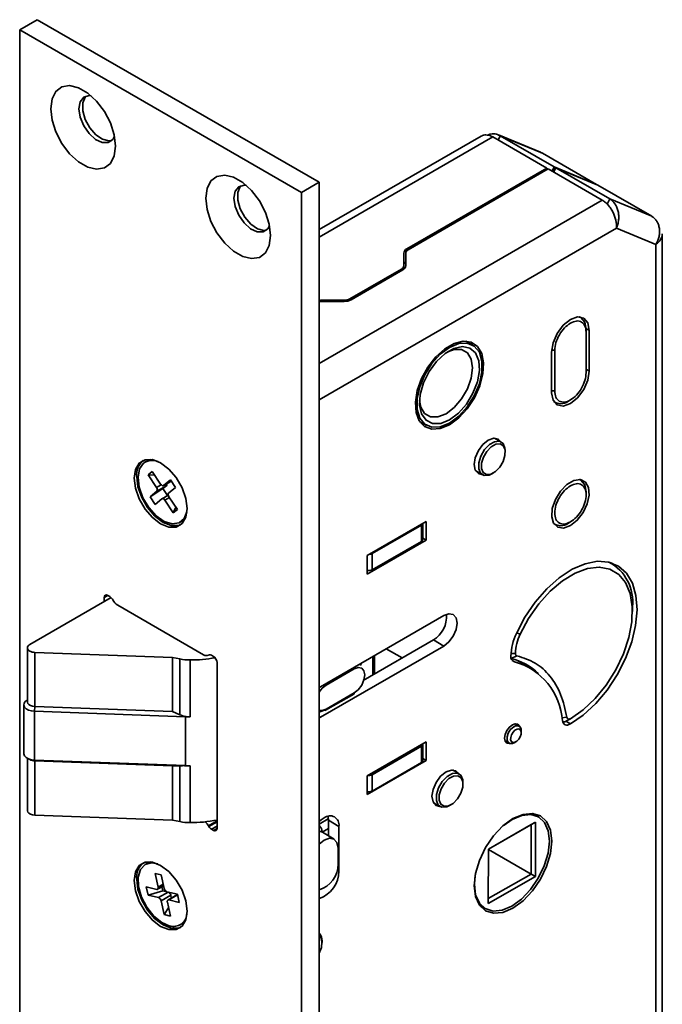
# Model space of a CAD drawing. Units: millimetres. Extents: x 22 to 546, y 151 to 818.
# Drawn here: x 482 to 546, y 676 to 775 of the extents above; entities that cross this region are included whole.
import ezdxf

# ---------------------------------------------------------------- set-up
doc = ezdxf.new("R2010")
doc.units = ezdxf.units.MM
doc.header["$LTSCALE"] = 2
doc.layers.add('1轮廓实线层', color=7, linetype='Continuous', lineweight=35)

msp = doc.modelspace()

# ---------------------------------------------------------------- linework, layer by layer
at = {"layer": '1轮廓实线层'}
for p, q in [((483.702, 775.341), (481.934, 774.321)), ((483.702, 775.341), (511.986, 759.013)), ((481.934, 774.321), (510.218, 757.993)), ((481.934, 668.024), (481.934, 774.321)), ((528.241, 763.652), (511.986, 754.267)), ((511.986, 753.511), (529.403, 763.566)), ((529.403, 763.566), (534.822, 760.438)), ((530.16, 763.68), (529.94, 763.256)), ((534.203, 762.025), (529.987, 763.765)), ((530.162, 763.678), (535.579, 760.551)), ((530.162, 763.678), (534.386, 761.936)), ((534.383, 761.937), (534.194, 762)), ((534.386, 761.936), (534.383, 761.937)), ((534.386, 761.936), (539.802, 758.809)), ((534.822, 760.438), (520.764, 752.322)), ((534.961, 760.352), (520.903, 752.237)), ((534.822, 760.438), (534.822, 760.272)), ((540.38, 757.224), (534.961, 760.352)), ((535.579, 760.551), (535.357, 760.124)), ((535.718, 760.466), (535.498, 760.043)), ((535.579, 760.551), (539.802, 758.809)), ((541.134, 757.339), (535.718, 760.466)), ((535.718, 760.466), (539.941, 758.724)), ((510.218, 757.993), (511.986, 759.013)), ((511.986, 759.013), (511.986, 538.547)), ((539.802, 758.809), (539.79, 758.786)), ((545.357, 755.597), (539.941, 758.724)), ((510.218, 537.527), (510.218, 757.993)), ((541.137, 757.338), (540.872, 756.828)), ((541.134, 757.339), (545.357, 755.597)), ((511.986, 740.833), (540.38, 757.224)), ((545.36, 755.596), (545.357, 755.597)), ((541.803, 754.393), (511.986, 737.18)), ((545.76, 752.761), (541.803, 754.393)), ((546.415, 600.885), (546.415, 753.84)), ((545.76, 600.122), (545.76, 752.761)), ((520.471, 750.63), (520.471, 751.914)), ((520.669, 750.626), (520.669, 751.91)), ((520.764, 752.322), (520.764, 752.129)), ((520.471, 750.63), (520.471, 750.282)), ((515.049, 747.308), (520.237, 750.303)), ((515.188, 747.223), (520.376, 750.218)), ((520.237, 750.138), (520.237, 750.303)), ((512.256, 747.054), (514.481, 747.054)), ((512.259, 747.173), (514.483, 747.173)), ((512.259, 747.173), (512.259, 747.054)), ((514.483, 747.054), (514.483, 747.173)), ((515.049, 747.308), (515.049, 747.156)), ((538.236, 745.428), (538.122, 745.494)), ((538.768, 744.332), (539.088, 744.148)), ((538.77, 743.964), (538.77, 744.25)), ((538.77, 739.893), (538.77, 743.964)), ((539.088, 740.065), (539.088, 744.148)), ((527.39, 742.664), (526.701, 743.062)), ((526.901, 743.041), (527.018, 742.878)), ((535.306, 741.965), (535.306, 737.882)), ((535.313, 742.148), (535.625, 742.148)), ((535.625, 742.148), (535.625, 738.077)), ((538.77, 740.249), (539.088, 740.065)), ((535.625, 738.077), (535.306, 738.07)), ((535.548, 736.954), (535.663, 736.887)), ((536.95, 737.015), (537.2, 737.159)), ((522.051, 735.007), (522.74, 734.609)), ((530.26, 732.934), (529.594, 733.319)), ((530.631, 732.332), (530.654, 732.064)), ((530.654, 731.901), (530.654, 732.064)), ((494.75, 731.056), (494.538, 730.933)), ((494.75, 731.056), (495.102, 731.19)), ((494.821, 729.643), (495.232, 729.988)), ((495.666, 728.361), (494.821, 729.643)), ((495.491, 729.595), (494.821, 729.643)), ((495.232, 729.988), (496.077, 728.707)), ((527.694, 730.028), (528.36, 729.643)), ((529.31, 729.738), (529.452, 729.819)), ((496.361, 728.56), (497.15, 729.016)), ((496.375, 728.57), (497.062, 729.149)), ((496.375, 728.57), (497.149, 729.017)), ((497.062, 729.149), (497.567, 728.383)), ((538.236, 729.097), (538.122, 729.164)), ((496.312, 728.264), (495.009, 727.421)), ((495.009, 727.421), (495.697, 727.999)), ((495.666, 728.361), (496.136, 728.633)), ((496.651, 728.55), (495.697, 727.999)), ((496.312, 728.264), (496.651, 728.55)), ((496.773, 727.565), (496.312, 728.264)), ((497.567, 728.383), (496.88, 727.805)), ((538.77, 727.631), (538.77, 727.919)), ((495.514, 726.655), (495.009, 727.421)), ((496.201, 727.234), (495.514, 726.655)), ((496.84, 727.604), (496.216, 727.244)), ((496.962, 727.364), (496.5, 727.097)), ((497.344, 725.815), (496.5, 727.097)), ((496.91, 727.442), (497.755, 726.161)), ((497.6, 726.397), (497.344, 725.815)), ((497.755, 726.161), (497.344, 725.815)), ((498.038, 724.871), (498.25, 724.993)), ((498.542, 725.231), (498.25, 724.993)), ((522.734, 724.961), (516.794, 721.532)), ((522.385, 723.165), (522.385, 724.76)), ((522.734, 723.083), (522.734, 724.961)), ((535.548, 724.705), (535.663, 724.639)), ((536.95, 724.767), (537.199, 724.911)), ((522.239, 724.594), (517.289, 721.736)), ((522.239, 722.961), (522.239, 724.594)), ((516.794, 719.654), (522.734, 723.083)), ((522.239, 722.961), (517.289, 720.103)), ((522.385, 723.284), (522.734, 723.083)), ((517.289, 721.736), (517.289, 720.103)), ((516.794, 721.532), (516.794, 719.654)), ((541.483, 720.663), (541.186, 720.835)), ((541.497, 720.655), (541.362, 720.78)), ((491.104, 717.314), (482.939, 712.601)), ((490.773, 717.531), (490.419, 717.327)), ((490.419, 716.919), (490.419, 717.327)), ((490.98, 717.412), (490.773, 717.531)), ((491.273, 717.074), (491.23, 717.148)), ((491.773, 716.546), (500.379, 711.577)), ((543.42, 715.934), (543.42, 716.383)), ((524.502, 715.51), (512.127, 708.366)), ((516.412, 709.002), (523.441, 713.06)), ((523.441, 713.06), (524.502, 712.448)), ((532.149, 713.627), (531.801, 713.778)), ((482.704, 712.274), (482.704, 706.844)), ((512.127, 705.304), (524.502, 712.448)), ((518.72, 712.172), (520.311, 711.253)), ((483.454, 711.813), (497.282, 711.307)), ((483.454, 706.383), (483.454, 711.813)), ((498.016, 711.153), (497.282, 711.307)), ((497.282, 711.307), (497.282, 705.877)), ((498.016, 711.153), (498.016, 705.543)), ((499.026, 711.048), (499.026, 705.343)), ((500.922, 711.553), (500.879, 711.528)), ((500.879, 711.528), (500.922, 711.553)), ((501.379, 711.408), (501.172, 711.528)), ((517.382, 709.562), (517.382, 711.4)), ((517.529, 709.647), (517.529, 711.484)), ((531.247, 711.705), (531.682, 711.705)), ((531.254, 711.198), (531.835, 711.458)), ((531.365, 710.991), (531.575, 710.87)), ((531.854, 711.012), (532.129, 710.863)), ((533.19, 710.251), (532.129, 710.863)), ((501.733, 710.796), (501.733, 694.138)), ((515.509, 710.159), (512.68, 708.526)), ((516.21, 710.542), (516.058, 710.635)), ((533.032, 710.342), (532.508, 710.744)), ((512.127, 708.366), (511.986, 708.276)), ((482.704, 707.035), (482.691, 707.028)), ((512.628, 705.994), (515.457, 707.627)), ((512.68, 706.109), (515.509, 707.742)), ((482.354, 706.558), (482.354, 701.659)), ((483.432, 705.896), (483.454, 706.383)), ((497.282, 705.877), (483.454, 706.383)), ((498.562, 705.342), (483.432, 705.896)), ((483.432, 705.896), (483.432, 700.996)), ((497.282, 705.877), (498.016, 705.543)), ((499.026, 705.343), (498.562, 705.342)), ((498.562, 705.342), (498.562, 700.442)), ((511.986, 705.386), (512.127, 705.304)), ((511.986, 705.231), (512.127, 705.304)), ((536.847, 705.293), (536.341, 705.246)), ((537.195, 705.155), (536.806, 704.93)), ((537.195, 705.155), (537.197, 705.156)), ((532.044, 704.416), (531.638, 704.651)), ((532.251, 703.754), (532.251, 703.959)), ((536.732, 704.891), (537.195, 704.624)), ((522.734, 702.833), (516.794, 699.404)), ((522.239, 702.384), (517.289, 699.526)), ((522.239, 700.751), (522.239, 702.384)), ((522.385, 700.955), (522.385, 702.588)), ((522.734, 700.955), (522.734, 702.833)), ((530.638, 702.919), (531.044, 702.684)), ((531.544, 702.734), (531.721, 702.836)), ((482.691, 701.19), (482.939, 701.047)), ((482.704, 701.182), (482.704, 695.943)), ((483.432, 700.996), (498.562, 700.442)), ((483.454, 700.912), (483.432, 700.996)), ((522.385, 701.156), (522.734, 700.955)), ((483.454, 700.912), (497.282, 700.406)), ((483.454, 695.482), (483.454, 700.912)), ((498.016, 700.431), (497.282, 700.406)), ((497.282, 700.406), (497.282, 694.976)), ((498.016, 694.822), (498.016, 700.431)), ((498.562, 700.442), (499.026, 700.422)), ((499.026, 700.422), (499.026, 694.717)), ((516.794, 697.526), (522.734, 700.955)), ((517.289, 697.893), (522.239, 700.751)), ((526.017, 699.62), (525.352, 700.004)), ((516.794, 699.404), (516.794, 697.526)), ((517.289, 699.526), (517.289, 697.893)), ((526.389, 699.018), (526.411, 698.75)), ((526.411, 698.587), (526.411, 698.75)), ((523.452, 696.713), (524.118, 696.329)), ((525.068, 696.423), (525.209, 696.505)), ((497.282, 694.976), (483.454, 695.482)), ((511.986, 694.572), (512.901, 695.1)), ((531.34, 695.039), (530.532, 694.475)), ((534.018, 695.275), (533.43, 695.631)), ((533.717, 695.457), (533.599, 695.605)), ((497.282, 694.976), (498.016, 694.822)), ((501.733, 694.885), (500.879, 694.392)), ((500.879, 694.392), (500.922, 694.318)), ((501.733, 694.786), (500.922, 694.318)), ((501.733, 694.378), (501.172, 694.054)), ((501.172, 694.054), (501.379, 693.934)), ((501.379, 693.934), (501.733, 694.138)), ((512.906, 694.123), (512.29, 693.767)), ((513.967, 694.342), (512.906, 694.955)), ((512.906, 694.955), (512.906, 693.396)), ((513.967, 689.851), (513.967, 694.342)), ((528.972, 692.067), (533.698, 694.774)), ((533.265, 694.525), (528.972, 692.066)), ((533.248, 689.556), (533.265, 694.525)), ((533.265, 694.525), (533.698, 694.774)), ((533.698, 694.774), (533.679, 689.305)), ((512.328, 693.746), (512.29, 693.767)), ((513.48, 693.048), (512.328, 693.746)), ((513.876, 692.152), (513.876, 690.56)), ((528.953, 686.598), (528.972, 692.067)), ((528.971, 692.025), (533.248, 689.556)), ((494.75, 690.637), (494.538, 690.514)), ((494.75, 690.637), (495.102, 690.771)), ((495.511, 689.624), (496.134, 689.479)), ((495.823, 688.239), (495.511, 689.624)), ((496.134, 689.479), (496.446, 688.094)), ((513.967, 689.851), (513.79, 689.953)), ((533.679, 689.305), (528.953, 686.598)), ((528.954, 687.097), (533.248, 689.556)), ((533.679, 689.305), (533.248, 689.556)), ((494.823, 687.432), (494.637, 688.259)), ((494.637, 688.259), (495.68, 688.016)), ((495.769, 688.026), (496.382, 688.38)), ((495.823, 688.239), (496.346, 688.541)), ((496.306, 687.86), (496.211, 688.281)), ((496.306, 687.86), (494.823, 687.432)), ((495.866, 687.189), (494.823, 687.432)), ((495.866, 687.189), (496.821, 687.74)), ((497.085, 687.423), (496.13, 686.872)), ((496.821, 687.74), (496.306, 687.86)), ((496.71, 687.777), (497.753, 687.535)), ((497.762, 687.491), (496.807, 686.94)), ((497.771, 687.455), (496.896, 686.95)), ((497.149, 687.137), (497.085, 687.423)), ((497.753, 687.535), (497.94, 686.707)), ((496.442, 685.487), (496.13, 686.872)), ((496.878, 686.173), (496.442, 685.487)), ((496.754, 686.727), (497.065, 685.342)), ((497.94, 686.707), (496.896, 686.95)), ((528.095, 686.391), (528.698, 686.06)), ((528.385, 686.232), (528.2, 686.26)), ((528.203, 686.257), (528.39, 686.229)), ((497.065, 685.342), (496.442, 685.487)), ((498.038, 684.452), (498.25, 684.574)), ((512.269, 682.665), (512.269, 682.829))]:
    msp.add_line(p, q, dxfattribs=at)
at = {"layer": '1轮廓实线层', "flags": 128}
for points in [[(485.045, 766.401), (485.177, 767.383), (485.562, 768.133), (486.168, 768.591), (486.947, 768.72), (487.835, 768.508), (488.761, 767.974), (489.649, 767.16), (490.428, 766.132), (491.034, 764.974), (491.419, 763.78), (491.551, 762.645), (491.419, 761.663), (491.034, 760.913), (490.428, 760.455), (489.649, 760.326), (488.761, 760.538), (487.835, 761.072), (486.947, 761.886), (486.168, 762.914), (485.562, 764.072), (485.177, 765.266), (485.045, 766.401)], [(489.108, 767.693), (488.893, 767.713), (488.353, 767.554), (487.998, 767.096), (487.874, 766.401)], [(488.601, 767.672), (488.503, 767.564), (488.258, 766.977), (488.258, 766.197), (488.503, 765.328), (488.958, 764.489), (489.563, 763.792), (490.235, 763.332), (490.885, 763.17), (491.177, 763.211)], [(487.874, 766.401), (487.998, 765.562), (488.353, 764.693), (488.893, 763.912), (489.542, 763.323), (490.215, 763.007), (490.82, 763.006), (491.275, 763.319), (491.448, 763.639)], [(500.602, 757.42), (500.733, 758.402), (501.118, 759.153), (501.724, 759.611), (502.503, 759.739), (503.391, 759.528), (504.317, 758.993), (505.205, 758.179), (505.984, 757.152), (506.591, 755.994), (506.975, 754.799), (507.107, 753.665), (506.975, 752.683), (506.591, 751.932), (505.984, 751.474), (505.205, 751.346), (504.317, 751.557), (503.391, 752.092), (502.503, 752.906), (501.724, 753.934), (501.118, 755.091), (500.733, 756.286), (500.602, 757.42)], [(504.664, 758.713), (504.449, 758.732), (503.91, 758.574), (503.554, 758.116), (503.43, 757.42)], [(504.157, 758.692), (504.059, 758.583), (503.815, 757.996), (503.815, 757.216), (504.059, 756.348), (504.514, 755.508), (505.119, 754.812), (505.792, 754.351), (506.441, 754.19), (506.733, 754.23)], [(503.43, 757.42), (503.554, 756.582), (503.91, 755.713), (504.449, 754.932), (505.099, 754.343), (505.772, 754.027), (506.376, 754.025), (506.832, 754.339), (507.005, 754.658)], [(541.137, 757.338), (541.136, 757.338), (541.136, 757.338), (541.136, 757.338), (541.135, 757.338), (541.135, 757.339), (541.135, 757.339), (541.134, 757.339), (541.134, 757.339)], [(539.088, 744.148), (538.944, 744.9), (538.534, 745.372), (537.921, 745.491), (537.197, 745.239), (536.474, 744.656), (535.86, 743.828), (535.45, 742.883), (535.306, 741.965)], [(538.087, 745.496), (538.237, 745.428), (538.631, 744.974), (538.77, 744.25)], [(525.065, 734.676), (525.99, 735.357), (526.847, 736.282), (527.571, 737.38), (528.11, 738.572), (528.423, 739.769), (528.486, 740.882), (528.296, 741.828), (527.867, 742.538), (527.229, 742.958), (526.431, 743.058), (525.532, 742.83), (524.598, 742.29), (523.699, 741.48), (522.901, 740.459), (522.263, 739.303), (521.834, 738.097), (521.644, 736.932), (521.707, 735.893), (522.02, 735.057), (522.559, 734.487), (523.283, 734.224), (524.14, 734.289), (525.065, 734.676)], [(525.065, 742.434), (525.991, 742.815), (526.843, 742.857), (527.55, 742.558), (528.056, 741.941), (528.32, 741.056), (528.32, 739.975), (528.056, 738.786), (527.55, 737.585), (526.843, 736.469), (525.991, 735.528), (525.065, 734.84), (524.139, 734.459), (523.287, 734.416), (522.58, 734.716), (522.074, 735.333), (521.81, 736.217), (521.81, 737.298), (522.074, 738.487), (522.58, 739.689), (523.287, 740.805), (524.139, 741.745), (525.065, 742.434)], [(525.065, 735.166), (524.179, 734.809), (523.372, 734.792), (522.715, 735.117), (522.268, 735.754), (522.068, 736.647), (522.135, 737.717), (522.462, 738.869), (523.021, 740.001), (523.761, 741.011), (524.617, 741.81), (525.513, 742.327), (526.369, 742.516), (527.109, 742.361), (527.668, 741.874), (527.995, 741.1), (528.062, 740.107), (527.862, 738.984), (527.415, 737.829), (526.758, 736.747), (525.951, 735.832), (525.065, 735.166)], [(524.711, 735.779), (525.531, 736.402), (526.27, 737.263), (526.857, 738.279), (527.233, 739.35), (527.363, 740.371), (527.233, 741.243), (526.857, 741.879), (526.27, 742.218), (525.531, 742.226), (524.882, 741.995)], [(535.306, 737.882), (535.45, 737.13), (535.86, 736.658), (536.474, 736.539), (537.197, 736.79), (537.921, 737.374), (538.534, 738.201), (538.944, 739.146), (539.088, 740.065)], [(522.065, 737.115), (522.19, 736.439), (522.566, 735.802), (523.153, 735.464), (523.892, 735.456), (524.711, 735.779)], [(522.369, 734.824), (522.222, 734.837), (522.169, 734.844)], [(530.219, 732.958), (529.957, 733.225), (529.498, 733.314), (528.957, 733.126), (528.415, 732.689), (527.957, 732.07), (527.65, 731.364), (527.542, 730.677), (527.65, 730.114), (527.957, 729.761), (528.319, 729.667)], [(529.31, 729.738), (529.029, 729.609), (528.547, 729.571), (528.182, 729.795), (527.989, 730.246), (527.996, 730.855), (528.204, 731.531), (528.58, 732.17), (529.067, 732.675), (529.591, 732.968), (530.073, 733.006), (530.438, 732.783), (530.631, 732.332), (530.631, 732.332)], [(530.634, 732.141), (530.461, 732.544), (530.134, 732.744), (529.703, 732.71), (529.234, 732.447), (528.798, 731.995), (528.462, 731.424), (528.276, 730.819), (528.269, 730.274), (528.442, 729.87), (528.769, 729.67), (529.2, 729.704), (529.669, 729.967), (530.105, 730.419), (530.441, 730.99), (530.627, 731.595), (530.634, 732.141)], [(493.424, 729.31), (493.554, 728.289), (493.931, 727.218), (494.517, 726.202), (495.257, 725.34), (496.076, 724.717), (496.895, 724.394), (497.635, 724.402), (498.221, 724.741), (498.598, 725.377), (498.728, 726.249), (498.598, 727.27), (498.221, 728.341), (497.635, 729.357), (496.895, 730.219), (496.076, 730.841), (495.257, 731.165), (494.517, 731.156), (493.931, 730.818), (493.554, 730.181), (493.424, 729.31)], [(498.712, 725.925), (498.439, 725.246), (497.924, 724.813), (497.233, 724.715), (496.439, 724.962), (495.629, 725.528), (494.89, 726.351), (494.303, 727.342), (493.931, 728.394), (493.814, 729.392), (493.965, 730.229), (494.369, 730.814), (494.369, 730.814)], [(493.672, 729.453), (493.802, 728.432), (494.178, 727.361), (494.765, 726.345), (495.504, 725.483), (496.324, 724.86), (497.143, 724.537), (497.882, 724.545), (498.071, 724.61)], [(496.077, 728.707), (496.111, 728.66), (496.15, 728.62), (496.191, 728.587), (496.232, 728.564), (496.273, 728.55), (496.311, 728.546), (496.346, 728.553), (496.375, 728.57)], [(537.197, 724.542), (537.88, 725.084), (538.471, 725.847), (538.89, 726.729), (539.08, 727.611), (539.016, 728.373), (538.706, 728.912), (538.192, 729.156), (537.545, 729.072), (536.85, 728.671), (536.202, 728.007), (535.688, 727.17), (535.379, 726.273), (535.314, 725.437), (535.505, 724.775), (535.923, 724.377), (536.514, 724.295), (537.197, 724.542)], [(538.087, 729.165), (538.237, 729.097), (538.631, 728.643), (538.77, 727.919)], [(496.5, 727.097), (496.465, 727.143), (496.427, 727.184), (496.386, 727.216), (496.344, 727.24), (496.303, 727.254), (496.265, 727.258), (496.231, 727.251), (496.201, 727.234)], [(537.195, 704.624), (538.488, 705.515), (539.732, 706.665), (540.88, 708.029), (541.889, 709.556), (542.721, 711.188), (543.344, 712.863), (543.735, 714.519), (543.879, 716.093), (543.77, 717.525), (543.413, 718.761), (542.821, 719.755), (542.017, 720.468), (541.031, 720.875), (539.9, 720.959), (538.666, 720.717), (537.377, 720.159), (536.082, 719.306), (534.828, 718.189), (533.664, 716.852), (532.634, 715.344), (531.776, 713.722)], [(532.149, 713.627), (532.992, 715.21), (534.011, 716.674), (535.162, 717.957), (536.398, 719.006), (537.667, 719.778), (538.917, 720.24), (540.095, 720.373), (541.152, 720.172), (542.045, 719.645), (542.736, 718.814), (543.196, 717.713), (543.407, 716.389), (543.359, 714.896), (543.054, 713.297), (542.506, 711.658), (541.736, 710.047), (540.778, 708.532), (539.671, 707.176), (538.46, 706.034), (537.197, 705.156)], [(524.502, 712.448), (525.009, 712.857), (525.439, 713.437), (525.727, 714.1), (525.828, 714.744), (525.727, 715.272), (525.439, 715.602), (525.009, 715.686), (524.502, 715.51)], [(515.509, 707.742), (515.909, 708.065), (516.249, 708.523), (516.475, 709.046), (516.555, 709.554), (516.475, 709.971), (516.249, 710.232), (515.909, 710.298), (515.509, 710.159)], [(516.024, 710.615), (516.2, 710.549), (516.21, 710.542)], [(512.68, 708.526), (512.28, 708.203), (511.986, 707.821)], [(483.432, 705.896), (483.11, 705.935), (482.821, 706.024), (482.587, 706.158), (482.429, 706.324), (482.358, 706.509), (482.38, 706.698), (482.495, 706.876), (482.691, 707.028)], [(482.704, 706.844), (482.707, 706.81), (482.756, 706.681), (482.866, 706.565), (483.029, 706.473), (483.23, 706.41), (483.454, 706.383)], [(511.986, 706.012), (512.28, 705.97), (512.68, 706.109)], [(512.506, 706.005), (512.038, 705.842), (511.986, 705.839)], [(536.394, 704.943), (536.43, 704.804), (536.489, 704.69), (536.57, 704.601), (536.671, 704.543), (536.787, 704.515), (536.916, 704.52), (537.053, 704.556), (537.195, 704.624)], [(532.101, 704.375), (532.086, 704.411), (531.918, 704.605), (531.665, 704.654), (531.368, 704.551), (531.07, 704.31), (530.818, 703.97), (530.649, 703.581), (530.59, 703.203), (530.649, 702.894), (530.818, 702.7), (531.07, 702.651), (531.108, 702.656)], [(531.139, 702.647), (530.948, 702.767), (530.848, 703.007), (530.854, 703.329), (530.965, 703.685), (531.165, 704.02), (531.422, 704.284), (531.698, 704.436), (531.95, 704.453), (532.141, 704.333), (532.241, 704.094), (532.251, 703.959)], [(531.417, 702.771), (531.606, 702.784), (531.813, 702.898), (532.006, 703.096), (532.156, 703.348), (532.239, 703.615), (532.243, 703.856), (532.168, 704.036), (532.025, 704.126), (531.836, 704.113), (531.629, 703.998), (531.436, 703.8), (531.287, 703.549), (531.203, 703.282), (531.199, 703.041), (531.274, 702.861), (531.417, 702.771)], [(531.544, 702.734), (531.391, 702.665), (531.139, 702.647)], [(483.432, 700.996), (483.11, 701.035), (482.821, 701.125), (482.587, 701.258), (482.429, 701.424), (482.358, 701.61), (482.354, 701.659)], [(525.976, 699.644), (525.714, 699.91), (525.255, 700), (524.714, 699.812), (524.173, 699.375), (523.714, 698.756), (523.407, 698.049), (523.3, 697.362), (523.407, 696.799), (523.714, 696.446), (524.076, 696.353)], [(525.068, 696.423), (524.786, 696.295), (524.305, 696.257), (523.94, 696.48), (523.746, 696.931), (523.754, 697.541), (523.961, 698.217), (524.337, 698.855), (524.825, 699.36), (525.349, 699.654), (525.83, 699.692), (526.195, 699.468), (526.389, 699.018), (526.389, 699.018)], [(526.391, 698.826), (526.218, 699.229), (525.891, 699.429), (525.461, 699.395), (524.992, 699.133), (524.556, 698.681), (524.219, 698.109), (524.033, 697.505), (524.027, 696.959), (524.2, 696.556), (524.526, 696.356), (524.957, 696.39), (525.426, 696.653), (525.862, 697.104), (526.198, 697.676), (526.384, 698.281), (526.391, 698.826)], [(483.454, 695.482), (483.23, 695.509), (483.029, 695.572), (482.866, 695.665), (482.756, 695.78), (482.707, 695.909), (482.704, 695.943)], [(511.986, 694.815), (512.192, 695), (512.482, 695.2)], [(512.906, 694.955), (512.878, 695.273), (512.858, 695.361)], [(531.431, 686.134), (532.438, 686.868), (533.376, 687.858), (534.181, 689.037), (534.799, 690.324), (535.188, 691.631), (535.32, 692.87), (535.188, 693.956), (534.799, 694.815), (534.181, 695.388), (533.376, 695.637), (532.438, 695.544), (531.431, 695.116), (530.425, 694.382), (529.487, 693.392), (528.681, 692.213), (528.063, 690.926), (527.675, 689.619), (527.542, 688.38), (527.675, 687.294), (528.063, 686.435), (528.681, 685.862), (529.487, 685.613), (530.425, 685.706), (531.431, 686.134)], [(527.647, 689.478), (527.563, 688.532), (527.687, 687.478), (528.06, 686.644), (528.654, 686.085), (529.431, 685.839), (530.337, 685.924), (531.31, 686.333), (532.284, 687.039), (533.193, 687.993), (533.975, 689.131), (534.576, 690.375), (534.955, 691.64), (535.088, 692.84), (534.963, 693.894), (534.591, 694.728), (533.996, 695.288), (533.22, 695.533), (532.314, 695.448), (531.34, 695.039)], [(533.596, 695.606), (533.702, 695.474), (533.712, 695.46)], [(513.876, 692.152), (513.77, 692.707), (513.468, 693.055), (513.016, 693.143), (512.482, 692.957), (511.986, 692.566)], [(493.424, 688.891), (493.554, 687.87), (493.931, 686.799), (494.517, 685.783), (495.257, 684.922), (496.076, 684.299), (496.895, 683.975), (497.635, 683.984), (498.221, 684.322), (498.598, 684.959), (498.728, 685.83), (498.598, 686.851), (498.221, 687.922), (497.635, 688.938), (496.895, 689.8), (496.076, 690.423), (495.257, 690.746), (494.517, 690.738), (493.931, 690.399), (493.554, 689.763), (493.424, 688.891)], [(496.997, 684.336), (496.188, 684.685), (495.391, 685.338), (494.69, 686.223), (494.163, 687.245), (493.866, 688.292), (493.832, 689.252), (494.064, 690.02), (494.537, 690.513), (495.199, 690.678), (495.789, 690.571)], [(493.672, 689.034), (493.802, 688.013), (494.178, 686.942), (494.765, 685.926), (495.504, 685.064), (496.324, 684.441), (497.143, 684.118), (497.882, 684.127), (498.071, 684.191)], [(495.68, 688.016), (495.719, 688.012), (495.753, 688.019), (495.783, 688.036), (495.806, 688.062), (495.822, 688.097), (495.83, 688.139), (495.831, 688.187), (495.823, 688.239)], [(496.896, 686.95), (496.858, 686.954), (496.823, 686.947), (496.794, 686.931), (496.77, 686.904), (496.754, 686.869), (496.746, 686.827), (496.746, 686.779), (496.754, 686.727)], [(498.542, 684.812), (498.516, 684.784), (498.25, 684.574)], [(511.986, 681.608), (512.206, 682.186), (512.266, 682.758), (512.144, 683.21), (511.986, 683.397)]]:
    msp.add_lwpolyline(points, dxfattribs=at)
at = {"layer": '1轮廓实线层'}
for centre, radius, start, end in [((528.942, 761.564), 2.441, 59.99727, 60.06245), ((520.972, 751.864), 0.503, 114.37472, 174.30515), ((521.069, 751.87), 0.402, 114.37444, 174.30543), ((520.071, 750.67), 0.402, 294.37493, 354.30497), ((520.168, 750.676), 0.503, 294.37448, 354.30538), ((520.915, 750.663), 0.445, 123.66165, 176.66567), ((512.257, 745.481), 1.692, 89.95013, 99.22785), ((512.254, 745.72), 1.334, 89.89178, 101.58825), ((514.509, 748.497), 1.443, 268.85596, 298.04012), ((514.506, 748.327), 1.154, 268.85585, 298.04027), ((536.216, 738.037), 1.258, 236.92614, 305.69611), ((495.536, 729.656), 1.875, 130.06067, 186.2289), ((495.243, 729.571), 1.519, 68.95488, 125.13227), ((496.5, 728.684), 0.202, 318.52588, 19.322), ((495.444, 728.16), 0.3, 327.52592, 42.14313), ((497.133, 727.644), 0.3, 147.52592, 222.14313), ((522.123, 724.837), 0.269, 295.44999, 342.7609), ((536.216, 725.788), 1.258, 236.92565, 305.6966), ((522.135, 723.19), 0.251, 294.37456, 354.3055), ((516.958, 722.353), 0.699, 273.95054, 298.2486), ((538.971, 716.904), 4.479, 353.31512, 62.27228), ((516.936, 720.788), 0.77, 259.41018, 297.31387), ((490.635, 717.362), 0.218, 50.79628, 189.21456), ((490.598, 716.8), 0.721, 28.85427, 58.04631), ((492.536, 717.77), 1.443, 208.85535, 238.04523), ((522.068, 715.371), 2.689, 300.71646, 5.39104), ((536.884, 711.275), 5.664, 154.40057, 178.32549), ((536.458, 711.563), 4.778, 154.40293, 178.30183), ((483.063, 712.274), 0.349, 110.78351, 249.21574), ((483.473, 712.943), 1.13, 241.76125, 269.00165), ((499.033, 716.055), 5.007, 258.27815, 269.91789), ((499.089, 724.453), 13.405, 269.73094, 280.5264), ((500.672, 711.986), 0.503, 234.38184, 294.31469), ((501.026, 711.323), 0.251, 54.37975, 114.31678), ((500.965, 710.761), 0.768, 2.60521, 57.39476), ((531.739, 711.365), 0.522, 171.72779, 251.684), ((530.077, 705.759), 5.546, 44.99462, 78.04142), ((529.824, 704.524), 6.583, 3.6474, 74.57676), ((515.161, 710.148), 0.348, 1.71185, 25.55352), ((512.332, 708.515), 0.348, 1.71185, 25.55352), ((515.386, 707.728), 0.123, 305.02615, 6.28514), ((512.577, 706.107), 0.124, 235.39091, 294.6455), ((512.558, 706.095), 0.123, 305.02615, 6.28514), ((536.472, 705.437), 0.607, 265.03129, 303.35166), ((522.155, 702.596), 0.228, 291.63453, 8.36656), ((483.468, 702.02), 1.108, 241.47849, 269.27836), ((522.135, 700.98), 0.251, 294.37456, 354.3055), ((516.942, 700.187), 0.746, 264.06423, 297.71748), ((516.936, 698.578), 0.77, 259.41018, 297.31387), ((513.062, 694.489), 0.917, 350.7862, 129.20323), ((499.033, 699.725), 5.007, 258.27815, 269.91789), ((499.091, 708.074), 13.357, 269.71835, 281.40609), ((499.508, 693.613), 1.577, 29.57982, 48.6371), ((501.554, 694.666), 0.721, 208.85518, 238.04672), ((501.517, 694.103), 0.218, 230.79548, 9.21388), ((511.361, 693.724), 0.93, 2.67602, 47.79646), ((495.536, 689.238), 1.875, 130.06128, 186.22844), ((511.174, 690.541), 2.702, 287.47762, 0.40097), ((511.026, 689.872), 2.941, 289.05521, 359.60307), ((495.713, 686.793), 0.425, 10.76564, 68.80598), ((496.864, 688.174), 0.425, 190.76689, 248.80364), ((496.667, 687.344), 0.425, 10.76564, 68.80598), ((497.344, 685.669), 1.377, 255.38174, 353.23627), ((511.185, 682.885), 1.085, 357.00935, 42.43612)]:
    msp.add_arc(centre, radius, start, end, dxfattribs=at)
for points, knots in [([(529.403, 763.566), (529.397, 763.57), (529.212, 763.675), (528.85, 763.792), (528.453, 763.79), (528.293, 763.659), (528.256, 763.629)], [0, 0, 0, 0, 0.016167, 0.445567, 0.872275, 1, 1, 1, 1]), ([(528.894, 763.748), (528.987, 763.788), (529.28, 763.914), (529.731, 763.877), (530.037, 763.736), (530.16, 763.68)], [0, 0, 0, 0, 0.220188, 0.688053, 1, 1, 1, 1]), ([(541.806, 754.395), (541.864, 754.529), (541.912, 754.666), (541.987, 754.949), (542.015, 755.095), (542.045, 755.385), (542.05, 755.53), (542.035, 755.817), (542.015, 755.96), (541.954, 756.232), (541.913, 756.362), (541.808, 756.61), (541.744, 756.726), (541.528, 757.044), (541.343, 757.218), (541.137, 757.338)], [0, 0, 0, 0, 0.125, 0.125, 0.25, 0.25, 0.375, 0.375, 0.5, 0.5, 0.625, 0.625, 0.75, 0.75, 1, 1, 1, 1]), ([(540.38, 757.224), (540.484, 757.164), (540.587, 757.091), (540.785, 756.926), (540.883, 756.831), (541.068, 756.623), (541.154, 756.512), (541.316, 756.274), (541.391, 756.146), (541.524, 755.885), (541.582, 755.751), (541.681, 755.476), (541.721, 755.336), (541.811, 754.922), (541.83, 754.646), (541.806, 754.395)], [0, 0, 0, 0, 0.125, 0.125, 0.25, 0.25, 0.375, 0.375, 0.5, 0.5, 0.625, 0.625, 0.75, 0.75, 1, 1, 1, 1]), ([(545.36, 755.596), (545.462, 755.536), (545.555, 755.465), (545.723, 755.3), (545.8, 755.205), (545.93, 754.999), (545.984, 754.887), (546.07, 754.648), (546.101, 754.52), (546.139, 754.258), (546.146, 754.123), (546.134, 753.846), (546.115, 753.706), (546.024, 753.291), (545.912, 753.014), (545.76, 752.765)], [0, 0, 0, 0, 0.125, 0.125, 0.25, 0.25, 0.375, 0.375, 0.5, 0.5, 0.625, 0.625, 0.75, 0.75, 1, 1, 1, 1]), ([(545.76, 752.765), (545.867, 752.853), (546.142, 753.08), (546.327, 753.407), (546.416, 753.683), (546.397, 753.791), (546.388, 753.839)], [0, 0, 0, 0, 0.275858, 0.709919, 0.870124, 1, 1, 1, 1]), ([(535.625, 742.148), (535.648, 742.4), (535.696, 742.903), (536.059, 743.713), (536.579, 744.433), (536.991, 744.726), (537.197, 744.872)], [0, 0, 0, 0, 0.249999, 0.5, 0.75, 1, 1, 1, 1]), ([(537.197, 744.872), (537.403, 744.964), (537.815, 745.147), (538.335, 745.027), (538.699, 744.637), (538.746, 744.188), (538.77, 743.964)], [0, 0, 0, 0, 0.2500001, 0.4999997, 0.7499991, 1, 1, 1, 1]), ([(538.77, 739.893), (538.747, 739.641), (538.702, 739.137), (538.339, 738.319), (537.818, 737.611), (537.197, 737.11), (536.576, 736.895), (536.055, 737.001), (535.692, 737.4), (535.647, 737.851), (535.625, 738.077)], [0, 0, 0, 0, 0.124999, 0.25, 0.375, 0.5, 0.625, 0.75, 0.875, 1, 1, 1, 1]), ([(537.197, 728.541), (537.403, 728.633), (537.815, 728.816), (538.338, 728.698), (538.688, 728.3), (538.811, 727.657), (538.688, 726.872), (538.338, 726.07), (537.815, 725.348), (537.403, 725.056), (537.197, 724.91)], [0, 0, 0, 0, 0.125, 0.25, 0.375, 0.5, 0.625, 0.75, 0.875, 1, 1, 1, 1]), ([(537.197, 724.91), (536.991, 724.818), (536.58, 724.635), (536.056, 724.753), (535.706, 725.151), (535.584, 725.794), (535.706, 726.579), (536.056, 727.381), (536.58, 728.103), (536.991, 728.395), (537.197, 728.541)], [0, 0, 0, 0, 0.125, 0.2499998, 0.3750003, 0.4999996, 0.625, 0.7499996, 0.875, 1, 1, 1, 1]), ([(531.682, 711.705), (531.684, 711.673), (531.688, 711.609), (531.72, 711.535), (531.768, 711.48), (531.813, 711.465), (531.835, 711.458)], [0, 0, 0, 0, 0.250003, 0.500006, 0.749998, 1, 1, 1, 1]), ([(531.835, 711.458), (532.466, 711.257), (533.728, 710.855), (535.194, 709.498), (536.31, 707.679), (536.668, 706.088), (536.847, 705.293)], [0, 0, 0, 0, 0.25, 0.5, 0.75, 1, 1, 1, 1]), ([(498.016, 705.543), (498.18, 705.479), (498.504, 705.353), (498.853, 705.347), (499.026, 705.343)], [0, 0, 0, 0, 0.506345, 1, 1, 1, 1]), ([(536.847, 705.293), (536.858, 705.253), (536.88, 705.174), (536.963, 705.111), (537.071, 705.098), (537.154, 705.136), (537.195, 705.155)], [0, 0, 0, 0, 0.249994, 0.500001, 0.749999, 1, 1, 1, 1]), ([(499.026, 700.422), (498.853, 700.429), (498.504, 700.443), (498.18, 700.435), (498.016, 700.431)], [0, 0, 0, 0, 0.493655, 1, 1, 1, 1]), ([(511.986, 693.834), (512.006, 693.837), (512.123, 693.856), (512.214, 693.807), (512.29, 693.767)], [0, 0, 0, 0, 0.17107, 1, 1, 1, 1])]:
    msp.add_open_spline(points, degree=3, knots=knots, dxfattribs=at)
for points in [[(541.806, 754.395), (541.805, 754.395), (541.804, 754.394), (541.803, 754.393)], [(545.76, 752.761), (545.76, 752.762), (545.76, 752.763), (545.76, 752.765)]]:
    msp.add_open_spline(points, degree=3, dxfattribs=at)

doc.saveas('drawing.dxf')
